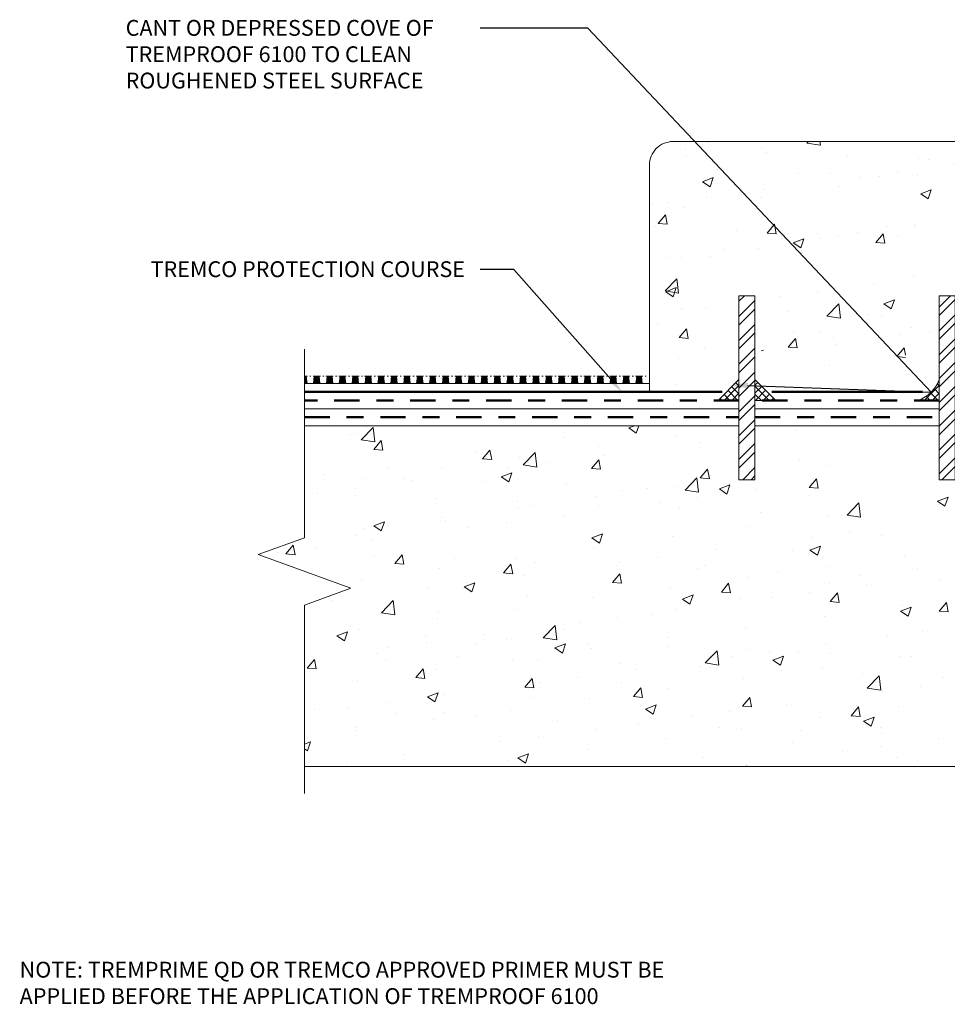
# Model space of a CAD drawing. Extents: x 0.1 to 10.1, y 0.1 to 6.
import ezdxf
from ezdxf import colors
from ezdxf.entities.mleader import LeaderData, LeaderLine
from ezdxf.math import Vec2, Vec3

# ---------------------------------------------------------------- set-up
doc = ezdxf.new("R2010")
doc.units = 0
doc.header["$MEASUREMENT"] = 0
doc.linetypes.add('DASHDOT2', pattern=[0.5, 0.25, -0.125, 0, -0.125])
for name, color, linetype, lineweight in [('1 - Framework', 7, 'Continuous', 15), ('1 - Framework Hatch', 252, 'Continuous', 9), ('2- Text', 7, 'Continuous', 13), ('TREMDrain Drainage Hatch', 7, 'Continuous', 5), ('WP - Hot - 6100 Reemay Fabric', 252, 'TRACKS2', 5), ('WP - Hot -TREMproof 6100', 20, 'DASHDOT2', 50), ('WP - Protection Course', 252, 'Continuous', 50)]:
    doc.layers.add(name, color=color, linetype=linetype, lineweight=lineweight)
doc.styles.add('02TREMCO', font='sanss___.ttf', dxfattribs={"height": 0.125})
doc.styles.add('2020Tremco', font='sanss___.ttf', dxfattribs={"height": 0.09375})
doc.linetypes.add('TRACKS2', pattern='A,0.25,[130,ltypeshp.shx,S=0.05,R=0,X=0,Y=0],0.04', length=0.29)
pattern_1 = [(45, (-0.2634045295920355, -0.2021320701828992), (-0.07071067811865477, 0.07071067811865477), []), (45, (-0.2634045295920355, -0.1521320701828994), (-0.07071067811865477, 0.07071067811865477), [])]
pattern_2 = [(45, (-1.772312543828887, -1.653221474111278), (-0.02330517967464812, 0.02330517967464812), []), (135, (-1.772312543828887, -1.653221474111278), (-0.02330517967464812, -0.02330517967464811), [])]

# ---------------------------------------------------------------- blocks, each defined once
blk = doc.blocks.new('TREMproof 6100 Primer Note')
at = {"layer": '2- Text', "ltscale": 0.4, "insert": (0.1356514091232555, 0.5231362658132497), "char_height": 0.094, "width": 4.159939532512027, "attachment_point": 1, "style": '02TREMCO', "bg_fill": 16, "box_fill_scale": 1.5, "bg_fill_color": 256, "bg_fill_transparency": 0}
blk.add_mtext('NOTE: TREMPRIME QD OR TREMCO APPROVED PRIMER MUST BE APPLIED BEFORE THE APPLICATION OF TREMPROOF 6100', dxfattribs=at)

msp = doc.modelspace()

# ---------------------------------------------------------------- hatches: boundary and pattern name
at = {"layer": '1 - Framework Hatch', "ltscale": 0.4, "transparency": 33554687}
h = msp.add_hatch(dxfattribs=at)
h.set_pattern_fill('AR-CONC', color=256, scale=0.09)
h.set_pattern_definition([(49.99999999999999, (-0.2634045295920355, -0.2021320701828992), (0.6455341643406781, -0.0564769214843356), [0.0675, -0.7424999999999999]), (355, (-0.2634045295920355, -0.2021320701828992), (-0.1248762002517, 0.6769729203300107), [0.054, -0.594]), (100.45144446, (-0.2096100166920355, -0.206838479782899), (0.5206579620544007, 0.6204959918717664), [0.05736617279999995, -0.6310279007999992]), (46.18420000000001, (-0.2634045295920355, -0.02213207018289909), (0.9605171976044151, -0.1489673527137689), [0.10125, -1.11375]), (96.63563549, (-0.1833614590920355, -0.03454604648289905), (0.8411957511068054, 0.8767067406970954), [0.0860493078, -0.9465423839999998]), (351.1841639899999, (-0.2634045295920355, -0.02213207018289909), (0.8411957505492957, 0.8767067402429911), [0.081, -0.8910000008999999]), (21, (-0.1734045295920356, -0.06713207018289946), (0.5372163469066155, -0.3623570015988049), [0.0675, -0.7424999999999999]), (326.0000000000001, (-0.1734045295920356, -0.06713207018289946), (0.2189837987294236, 0.6526350405421677), [0.054, -0.594]), (71.45144474, (-0.1286365009920355, -0.0973284867828994), (0.7562001390569739, 0.2902780375257185), [0.05736617100000001, -0.6310279007999999]), (37.50000000000001, (-0.2634045295920355, -0.2021320701828992), (0.0109438697855616, 0.2996044684481803), [0, -0.5868, 0, -0.603, 0, -0.59625]), (7.499999999999999, (-0.2634045295920355, -0.2021320701828992), (0.2367625836979337, 0.3549705406941242), [0, -0.3438, 0, -0.5733, 0, -0.22725]), (327.5, (-0.4641045295920354, -0.2021320701828992), (0.4804401925551681, -0.02029938456094178), [0, -0.225, 0, -0.702, 0, -0.9314999999999999]), (317.5, (-0.5541045295920355, -0.2021320701828992), (0.5248675524081476, 0.09009448409908595), [0, -0.2925, 0, -0.4661999999999999, 0, -0.6615])])
h.paths.add_polyline_path([(5.569589955090088, 4.333266961266369), (5.664504886282621, 4.333266961266369), (5.664504886282621, 4.006458362448378), (5.714504886282621, 4.006458362448378, -1), (5.814504886282621, 4.006458362448378), (5.864504886282621, 4.006458362448378), (5.864504886282621, 3.782763476931857, 0.4142135623730949), (5.88450488628262, 3.762763476931857), (6.195934110583382, 3.762763476931857), (6.195934110583382, 5.108334436863566, 0.4142135623730951), (6.055934110583382, 5.248334436863566), (3.990176528574851, 5.248334436863566, 0.4142135623730951), (3.850176528574851, 5.108334436863566), (3.850176528574851, 3.762763476931857), (4.161605752875612, 3.762763476931857, 0.4142135623730984), (4.181605752875612, 3.782763476931857), (4.181605752875612, 4.006458362448378), (4.231605752875612, 4.006458362448378, -1), (4.331605752875611, 4.006458362448378), (4.381605752875611, 4.006458362448378), (4.381605752875611, 4.333266961266369), (4.476520684068145, 4.333266961266369), (4.476520684068145, 4.006458362448378), (4.526520684068145, 4.006458362448378, -1), (4.626520684068145, 4.006458362448378), (4.676520684068144, 4.006458362448378), (4.676520684068144, 3.782763476931857, 0.4142135623730949), (4.696520684068144, 3.762763476931857), (5.349589955090089, 3.762763476931857, 0.4142135623730951), (5.369589955090088, 3.782763476931857), (5.369589955090088, 4.006458362448378), (5.419589955090088, 4.006458362448378, -1), (5.519589955090088, 4.006458362448378), (5.569589955090088, 4.006458362448378)])
h = msp.add_hatch(dxfattribs=at)
h.set_pattern_fill('STEEL', color=256, scale=0.8)
h.set_pattern_definition(pattern_1)
h.paths.add_polyline_path([(4.381605752875611, 3.242535797879676), (4.476520684068145, 3.242535797879676), (4.476520684068145, 4.333266961266369), (4.381605752875611, 4.333266961266369)])
h = msp.add_hatch(dxfattribs=at)
h.set_pattern_fill('STEEL', color=256, scale=0.8)
h.set_pattern_definition(pattern_1)
h.paths.add_polyline_path([(5.664504886282621, 4.333266961266369), (5.569589955090088, 4.333266961266369), (5.569589955090088, 3.242535797879676), (5.664504886282621, 3.242535797879676)])
h = msp.add_hatch(dxfattribs=at)
h.set_pattern_fill('AR-CONC', color=256, scale=0.09)
h.set_pattern_definition([(49.99999999999999, (-0.2634045295920355, -0.3574951518345992), (0.6455341643406781, -0.0564769214843356), [0.0675, -0.7424999999999999]), (355, (-0.2634045295920355, -0.3574951518345992), (-0.1248762002517, 0.6769729203300107), [0.054, -0.594]), (100.45144446, (-0.2096100166920355, -0.362201561434599), (0.5206579620544007, 0.6204959918717664), [0.05736617279999996, -0.6310279007999994]), (46.18420000000001, (-0.2634045295920355, -0.1774951518345991), (0.9605171976044151, -0.1489673527137689), [0.10125, -1.11375]), (96.63563549, (-0.1833614590920355, -0.189909128134599), (0.8411957511068054, 0.8767067406970954), [0.0860493078, -0.9465423839999998]), (351.1841639899999, (-0.2634045295920355, -0.1774951518345991), (0.8411957505492957, 0.8767067402429911), [0.081, -0.8910000008999999]), (21, (-0.1734045295920356, -0.2224951518345994), (0.5372163469066155, -0.3623570015988049), [0.0675, -0.7424999999999999]), (326.0000000000001, (-0.1734045295920356, -0.2224951518345994), (0.2189837987294236, 0.6526350405421677), [0.054, -0.594]), (71.45144474, (-0.1286365009920355, -0.2526915684345994), (0.7562001390569739, 0.2902780375257185), [0.05736617100000001, -0.6310279007999999]), (37.50000000000001, (-0.2634045295920355, -0.3574951518345992), (0.0109438697855616, 0.2996044684481803), [0, -0.5868, 0, -0.603, 0, -0.59625]), (7.499999999999999, (-0.2634045295920355, -0.3574951518345992), (0.2367625836979337, 0.3549705406941242), [0, -0.3438, 0, -0.5733, 0, -0.22725]), (327.5, (-0.4641045295920354, -0.3574951518345992), (0.4804401925551681, -0.02029938456094178), [0, -0.225, 0, -0.702, 0, -0.9314999999999999]), (317.5, (-0.5541045295920355, -0.3574951518345992), (0.5248675524081476, 0.09009448409908595), [0, -0.2925, 0, -0.4661999999999999, 0, -0.6615])])
h.paths.add_polyline_path([(8.24144128350512, 1.540762612734292), (8.241441283505118, 2.498328432925041), (8.516189025450581, 2.598328432925039), (7.966693541559655, 2.79832843292504), (8.241441283505118, 2.898328432925041), (8.24144128350512, 3.562763476931857), (5.664504886282621, 3.562763476931857), (5.664504886282621, 3.242535797879676), (5.569589955090088, 3.242535797879676), (5.569589955090088, 3.562763476931857), (5.51554592178056, 3.562763476931857), (5.51554592178056, 2.741337567306354), (4.694602509017532, 3.562763476931857), (4.476520684068145, 3.562763476931857), (4.476520684068145, 3.242535797879676), (4.381605752875611, 3.242535797879676), (4.381605752875611, 3.562763476931857), (1.804669355653112, 3.562763476931857), (1.80466935565311, 2.89832843292504), (1.529921613707648, 2.79832843292504), (2.079417097598572, 2.59832843292504), (1.80466935565311, 2.498328432925041), (1.804669355653113, 1.540762612734292)])
at = {"layer": 'TREMDrain Drainage Hatch', "lineweight": 0, "true_color": 0x2e2e2e}
h = msp.add_hatch(color=250, dxfattribs=at)
h.dxf.hatch_style = 1
h.paths.add_polyline_path([(1.804669355653111, 3.855894253115748), (1.804669355653112, 3.812763476931857), (1.819701246588324, 3.812763476931857), (1.81495686120809, 3.855894253115748)])
h = msp.add_hatch(color=250, dxfattribs=at)
h.dxf.hatch_style = 1
h.paths.add_polyline_path([(1.891442104307517, 3.855894253115748), (1.86268825351826, 3.855894253115748), (1.857943868138038, 3.812763476931857), (1.896186489687751, 3.812763476931857)])
h = msp.add_hatch(color=250, dxfattribs=at)
h.dxf.hatch_style = 1
h.paths.add_polyline_path([(1.967927347406945, 3.855894253115748), (1.939173496617687, 3.855894253115748), (1.934429111237465, 3.812763476931857), (1.972671732787179, 3.812763476931857)])
h = msp.add_hatch(color=250, dxfattribs=at)
h.dxf.hatch_style = 1
h.paths.add_polyline_path([(2.044412590506373, 3.855894253115748), (2.015658739717114, 3.855894253115748), (2.010914354336893, 3.812763476931857), (2.049156975886607, 3.812763476931857)])
h = msp.add_hatch(color=250, dxfattribs=at)
h.dxf.hatch_style = 1
h.paths.add_polyline_path([(2.1208978336058, 3.855894253115748), (2.092143982816542, 3.855894253115748), (2.08739959743632, 3.812763476931857), (2.125642218986034, 3.812763476931857)])
h = msp.add_hatch(color=250, dxfattribs=at)
h.dxf.hatch_style = 1
h.paths.add_polyline_path([(2.197383076705227, 3.855894253115748), (2.16862922591597, 3.855894253115748), (2.163884840535748, 3.812763476931857), (2.202127462085462, 3.812763476931857)])
h = msp.add_hatch(color=250, dxfattribs=at)
h.dxf.hatch_style = 1
h.paths.add_polyline_path([(2.273868319804655, 3.855894253115748), (2.245114469015397, 3.855894253115748), (2.240370083635176, 3.812763476931857), (2.278612705184889, 3.812763476931857)])
h = msp.add_hatch(color=250, dxfattribs=at)
h.dxf.hatch_style = 1
h.paths.add_polyline_path([(2.350353562904083, 3.855894253115748), (2.321599712114825, 3.855894253115748), (2.316855326734603, 3.812763476931857), (2.355097948284317, 3.812763476931857)])
h = msp.add_hatch(color=250, dxfattribs=at)
h.dxf.hatch_style = 1
h.paths.add_polyline_path([(2.42683880600351, 3.855894253115748), (2.398084955214252, 3.855894253115748), (2.393340569834031, 3.812763476931857), (2.431583191383744, 3.812763476931857)])
h = msp.add_hatch(color=250, dxfattribs=at)
h.dxf.hatch_style = 1
h.paths.add_polyline_path([(2.503324049102938, 3.855894253115748), (2.47457019831368, 3.855894253115748), (2.469825812933458, 3.812763476931857), (2.508068434483172, 3.812763476931857)])
h = msp.add_hatch(color=250, dxfattribs=at)
h.dxf.hatch_style = 1
h.paths.add_polyline_path([(2.579809292202365, 3.855894253115748), (2.551055441413108, 3.855894253115748), (2.546311056032886, 3.812763476931857), (2.584553677582599, 3.812763476931857)])
h = msp.add_hatch(color=250, dxfattribs=at)
h.dxf.hatch_style = 1
h.paths.add_polyline_path([(2.656294535301793, 3.855894253115748), (2.627540684512535, 3.855894253115748), (2.622796299132313, 3.812763476931857), (2.661038920682027, 3.812763476931857)])
h = msp.add_hatch(color=250, dxfattribs=at)
h.dxf.hatch_style = 1
h.paths.add_polyline_path([(2.732779778401221, 3.855894253115748), (2.704025927611963, 3.855894253115748), (2.699281542231741, 3.812763476931857), (2.737524163781455, 3.812763476931857)])
h = msp.add_hatch(color=250, dxfattribs=at)
h.dxf.hatch_style = 1
h.paths.add_polyline_path([(2.809265021500648, 3.855894253115748), (2.780511170711391, 3.855894253115748), (2.775766785331168, 3.812763476931857), (2.814009406880882, 3.812763476931857)])
h = msp.add_hatch(color=250, dxfattribs=at)
h.dxf.hatch_style = 1
h.paths.add_polyline_path([(2.885750264600076, 3.855894253115748), (2.856996413810818, 3.855894253115748), (2.852252028430596, 3.812763476931857), (2.89049464998031, 3.812763476931857)])
h = msp.add_hatch(color=250, dxfattribs=at)
h.dxf.hatch_style = 1
h.paths.add_polyline_path([(2.962235507699504, 3.855894253115748), (2.933481656910246, 3.855894253115748), (2.928737271530024, 3.812763476931857), (2.966979893079738, 3.812763476931857)])
h = msp.add_hatch(color=250, dxfattribs=at)
h.dxf.hatch_style = 1
h.paths.add_polyline_path([(3.038720750798931, 3.855894253115748), (3.009966900009673, 3.855894253115748), (3.005222514629451, 3.812763476931857), (3.043465136179165, 3.812763476931857)])
h = msp.add_hatch(color=250, dxfattribs=at)
h.dxf.hatch_style = 1
h.paths.add_polyline_path([(3.115205993898359, 3.855894253115748), (3.086452143109101, 3.855894253115748), (3.081707757728879, 3.812763476931857), (3.119950379278593, 3.812763476931857)])
h = msp.add_hatch(color=250, dxfattribs=at)
h.dxf.hatch_style = 1
h.paths.add_polyline_path([(3.191691236997786, 3.855894253115748), (3.162937386208529, 3.855894253115748), (3.158193000828307, 3.812763476931857), (3.19643562237802, 3.812763476931857)])
h = msp.add_hatch(color=250, dxfattribs=at)
h.dxf.hatch_style = 1
h.paths.add_polyline_path([(3.268176480097214, 3.855894253115748), (3.239422629307956, 3.855894253115748), (3.234678243927734, 3.812763476931857), (3.272920865477448, 3.812763476931857)])
h = msp.add_hatch(color=250, dxfattribs=at)
h.dxf.hatch_style = 1
h.paths.add_polyline_path([(3.344661723196642, 3.855894253115748), (3.315907872407384, 3.855894253115748), (3.311163487027162, 3.812763476931857), (3.349406108576876, 3.812763476931857)])
h = msp.add_hatch(color=250, dxfattribs=at)
h.dxf.hatch_style = 1
h.paths.add_polyline_path([(3.421146966296069, 3.855894253115748), (3.392393115506811, 3.855894253115748), (3.387648730126589, 3.812763476931857), (3.425891351676303, 3.812763476931857)])
h = msp.add_hatch(color=250, dxfattribs=at)
h.dxf.hatch_style = 1
h.paths.add_polyline_path([(3.497632209395497, 3.855894253115748), (3.468878358606239, 3.855894253115748), (3.464133973226017, 3.812763476931857), (3.502376594775731, 3.812763476931857)])
h = msp.add_hatch(color=250, dxfattribs=at)
h.dxf.hatch_style = 1
h.paths.add_polyline_path([(3.574117452494924, 3.855894253115748), (3.545363601705666, 3.855894253115748), (3.540619216325444, 3.812763476931857), (3.578861837875158, 3.812763476931857)])
h = msp.add_hatch(color=250, dxfattribs=at)
h.dxf.hatch_style = 1
h.paths.add_polyline_path([(3.650602695594352, 3.855894253115748), (3.621848844805094, 3.855894253115748), (3.617104459424872, 3.812763476931857), (3.655347080974586, 3.812763476931857)])
h = msp.add_hatch(color=250, dxfattribs=at)
h.dxf.hatch_style = 1
h.paths.add_polyline_path([(3.72708793869378, 3.855894253115748), (3.698334087904521, 3.855894253115748), (3.693589702524299, 3.812763476931857), (3.731832324074014, 3.812763476931857)])
h = msp.add_hatch(color=250, dxfattribs=at)
h.dxf.hatch_style = 1
h.paths.add_polyline_path([(3.803573181793206, 3.855894253115748), (3.774819331003949, 3.855894253115748), (3.770074945623727, 3.812763476931857), (3.808317567173441, 3.812763476931857)])
at = {"layer": 'WP - Hot -TREMproof 6100', "lineweight": 9, "ltscale": 0.6}
h = msp.add_hatch(dxfattribs=at)
h.set_pattern_fill('ANSI37', color=256, scale=0.2636680093554333)
h.set_pattern_definition(pattern_2)
h.paths.add_polyline_path([(4.258499760696963, 3.712763476931857), (4.381605752875611, 3.712763476931857), (4.381605752875611, 3.835869469110506)])
h = msp.add_hatch(dxfattribs=at)
h.set_pattern_fill('ANSI37', color=256, scale=0.2636680093554333)
h.set_pattern_definition(pattern_2)
h.paths.add_polyline_path([(4.599626676246793, 3.712763476931857), (4.476520684068145, 3.712763476931857), (4.476520684068145, 3.835869469110506)])
h = msp.add_hatch(dxfattribs=at)
h.set_pattern_fill('ANSI37', color=256, scale=0.2636680093554333)
h.set_pattern_definition([(45, (-0.5843283416144105, -1.653221474111278), (-0.02330517967464812, 0.02330517967464812), []), (135, (-0.5843283416144105, -1.653221474111278), (-0.02330517967464812, -0.02330517967464811), [])])
edge = h.paths.add_edge_path()
edge.add_arc((5.364351052509043, 3.918002379512902), 0.221062936974609, 291.8103974433173, 338.18960255668287, ccw=False)
edge.add_line((5.446483962911439, 3.712763476931857), (5.569589955090088, 3.712763476931857))
edge.add_line((5.569589955090088, 3.712763476931857), (5.569589955090088, 3.835869469110506))

# ---------------------------------------------------------------- linework, layer by layer
at = {"layer": '1 - Framework', "ltscale": 0.4}
for p, q in [((1.804669355653112, 3.562763476931857), (4.381605752875611, 3.562763476931857)), ((4.476520684068145, 3.562763476931857), (5.569589955090088, 3.562763476931857)), ((8.24144128350512, 1.540762612734292), (1.804669355653112, 1.540762612734292))]:
    msp.add_line(p, q, dxfattribs=at)
msp.add_lwpolyline([(6.195934110583382, 3.762763476931858), (6.195934110583382, 5.108334436863566, 0.414213562373095), (6.055934110583382, 5.248334436863566), (3.990176528574851, 5.248334436863566, 0.414213562373095), (3.850176528574851, 5.108334436863566), (3.850176528574851, 3.762763476931857)], format="xyb", dxfattribs=at)
for points in [[(4.381605752875611, 4.333266961266369), (4.476520684068145, 4.333266961266369), (4.476520684068145, 3.242535797879676), (4.381605752875611, 3.242535797879676)], [(5.664504886282621, 4.333266961266369), (5.569589955090088, 4.333266961266369), (5.569589955090088, 3.242535797879676), (5.664504886282621, 3.242535797879676)], [(4.381605752875611, 3.712763476931857), (4.381605752875611, 3.835869469110506), (4.258499760696963, 3.712763476931857)], [(4.476520684068145, 3.712763476931857), (4.476520684068145, 3.835869469110506), (4.599626676246793, 3.712763476931857)]]:
    msp.add_lwpolyline(points, close=True, dxfattribs=at)
at = {"layer": '1 - Framework', "linetype": 'Continuous', "ltscale": 0.4}
msp.add_lwpolyline([(1.804669355653112, 1.380762612734292), (1.80466935565311, 2.498328432925041), (2.079417097598573, 2.598328432925039), (1.529921613707647, 2.79832843292504), (1.80466935565311, 2.898328432925041), (1.804669355653112, 4.015894253115772)], dxfattribs=at)
at = {"layer": '1 - Framework', "ltscale": 0.4}
msp.add_lwpolyline([(5.446483962911439, 3.712763476931857), (5.446483962911439, 3.712763476931857), (5.569589955090088, 3.712763476931857), (5.569589955090088, 3.835869469110506)], dxfattribs=at)
msp.add_arc((5.364351052509049, 3.9180023795129), 0.2210629369746034, 291.810397443316, 338.1896025566824, dxfattribs=at)
at = {"layer": 'TREMDrain Drainage Hatch', "lineweight": 0}
for p, q in [((1.81495686120809, 3.855894253115748), (1.819701246588324, 3.812763476931857)), ((1.81495686120809, 3.855894253115748), (1.822145323905406, 3.855894253115748)), ((1.836022077957145, 3.855894253115772), (1.843210540654462, 3.855894253115772)), ((1.855499790820943, 3.855894253115748), (1.86268825351826, 3.855894253115748)), ((1.857943868138038, 3.812763476931857), (1.86268825351826, 3.855894253115748)), ((1.891442104307517, 3.855894253115748), (1.896186489687751, 3.812763476931857)), ((1.891442104307517, 3.855894253115748), (1.898630567004834, 3.855894253115748)), ((1.912507321056573, 3.855894253115772), (1.919695783753889, 3.855894253115772)), ((1.931985033920371, 3.855894253115748), (1.939173496617687, 3.855894253115748)), ((1.934429111237465, 3.812763476931857), (1.939173496617687, 3.855894253115748)), ((1.967927347406945, 3.855894253115748), (1.972671732787179, 3.812763476931857)), ((1.967927347406945, 3.855894253115748), (1.975115810104261, 3.855894253115748)), ((1.988992564156001, 3.855894253115772), (1.996181026853317, 3.855894253115772)), ((2.008470277019798, 3.855894253115748), (2.015658739717114, 3.855894253115748)), ((2.010914354336893, 3.812763476931857), (2.015658739717114, 3.855894253115748)), ((2.044412590506373, 3.855894253115748), (2.049156975886607, 3.812763476931857)), ((2.044412590506373, 3.855894253115748), (2.051601053203689, 3.855894253115748)), ((2.065477807255428, 3.855894253115772), (2.072666269952744, 3.855894253115772)), ((2.084955520119226, 3.855894253115748), (2.092143982816542, 3.855894253115748)), ((2.08739959743632, 3.812763476931857), (2.092143982816542, 3.855894253115748)), ((2.1208978336058, 3.855894253115748), (2.125642218986034, 3.812763476931857)), ((2.1208978336058, 3.855894253115748), (2.128086296303116, 3.855894253115748)), ((2.141963050354856, 3.855894253115772), (2.149151513052172, 3.855894253115772)), ((2.161440763218653, 3.855894253115748), (2.16862922591597, 3.855894253115748)), ((2.163884840535748, 3.812763476931857), (2.16862922591597, 3.855894253115748)), ((2.197383076705227, 3.855894253115748), (2.202127462085462, 3.812763476931857)), ((2.197383076705227, 3.855894253115748), (2.204571539402544, 3.855894253115748)), ((2.218448293454284, 3.855894253115772), (2.2256367561516, 3.855894253115772)), ((2.237926006318081, 3.855894253115748), (2.245114469015397, 3.855894253115748)), ((2.240370083635176, 3.812763476931857), (2.245114469015397, 3.855894253115748)), ((2.273868319804655, 3.855894253115748), (2.278612705184889, 3.812763476931857)), ((2.273868319804655, 3.855894253115748), (2.281056782501972, 3.855894253115748)), ((2.294933536553711, 3.855894253115772), (2.302121999251027, 3.855894253115772)), ((2.314411249417509, 3.855894253115748), (2.321599712114825, 3.855894253115748)), ((2.316855326734603, 3.812763476931857), (2.321599712114825, 3.855894253115748)), ((2.350353562904083, 3.855894253115748), (2.355097948284317, 3.812763476931857)), ((2.350353562904083, 3.855894253115748), (2.357542025601399, 3.855894253115748)), ((2.371418779653139, 3.855894253115772), (2.378607242350455, 3.855894253115772)), ((2.390896492516936, 3.855894253115748), (2.398084955214252, 3.855894253115748)), ((2.393340569834031, 3.812763476931857), (2.398084955214252, 3.855894253115748)), ((2.42683880600351, 3.855894253115748), (2.431583191383744, 3.812763476931857)), ((2.42683880600351, 3.855894253115748), (2.434027268700827, 3.855894253115748)), ((2.447904022752566, 3.855894253115772), (2.455092485449883, 3.855894253115772)), ((2.467381735616364, 3.855894253115748), (2.47457019831368, 3.855894253115748)), ((2.469825812933458, 3.812763476931857), (2.47457019831368, 3.855894253115748)), ((2.503324049102938, 3.855894253115748), (2.508068434483172, 3.812763476931857)), ((2.503324049102938, 3.855894253115748), (2.510512511800254, 3.855894253115748)), ((2.524389265851994, 3.855894253115772), (2.53157772854931, 3.855894253115772)), ((2.543866978715791, 3.855894253115748), (2.551055441413108, 3.855894253115748)), ((2.546311056032886, 3.812763476931857), (2.551055441413108, 3.855894253115748)), ((2.579809292202365, 3.855894253115748), (2.584553677582599, 3.812763476931857)), ((2.579809292202365, 3.855894253115748), (2.586997754899682, 3.855894253115748)), ((2.600874508951421, 3.855894253115772), (2.608062971648738, 3.855894253115772)), ((2.620352221815219, 3.855894253115748), (2.627540684512535, 3.855894253115748)), ((2.622796299132313, 3.812763476931857), (2.627540684512535, 3.855894253115748)), ((2.656294535301793, 3.855894253115748), (2.661038920682027, 3.812763476931857)), ((2.656294535301793, 3.855894253115748), (2.66348299799911, 3.855894253115748)), ((2.677359752050849, 3.855894253115772), (2.684548214748165, 3.855894253115772)), ((2.696837464914646, 3.855894253115748), (2.704025927611963, 3.855894253115748)), ((2.699281542231741, 3.812763476931857), (2.704025927611963, 3.855894253115748)), ((2.732779778401221, 3.855894253115748), (2.737524163781455, 3.812763476931857)), ((2.732779778401221, 3.855894253115748), (2.739968241098537, 3.855894253115748)), ((2.753844995150276, 3.855894253115772), (2.761033457847593, 3.855894253115772)), ((2.773322708014074, 3.855894253115748), (2.780511170711391, 3.855894253115748)), ((2.775766785331168, 3.812763476931857), (2.780511170711391, 3.855894253115748)), ((2.809265021500648, 3.855894253115748), (2.814009406880882, 3.812763476931857)), ((2.809265021500648, 3.855894253115748), (2.816453484197964, 3.855894253115748)), ((2.830330238249704, 3.855894253115772), (2.837518700947021, 3.855894253115772)), ((2.849807951113501, 3.855894253115748), (2.856996413810818, 3.855894253115748)), ((2.852252028430596, 3.812763476931857), (2.856996413810818, 3.855894253115748)), ((2.885750264600076, 3.855894253115748), (2.89049464998031, 3.812763476931857)), ((2.885750264600076, 3.855894253115748), (2.892938727297392, 3.855894253115748)), ((2.906815481349132, 3.855894253115772), (2.914003944046448, 3.855894253115772)), ((2.926293194212929, 3.855894253115748), (2.933481656910246, 3.855894253115748)), ((2.928737271530024, 3.812763476931857), (2.933481656910246, 3.855894253115748)), ((2.962235507699504, 3.855894253115748), (2.966979893079738, 3.812763476931857)), ((2.962235507699504, 3.855894253115748), (2.96942397039682, 3.855894253115748)), ((2.983300724448559, 3.855894253115772), (2.990489187145876, 3.855894253115772)), ((3.002778437312357, 3.855894253115748), (3.009966900009673, 3.855894253115748)), ((3.005222514629451, 3.812763476931857), (3.009966900009673, 3.855894253115748)), ((3.038720750798931, 3.855894253115748), (3.043465136179165, 3.812763476931857)), ((3.038720750798931, 3.855894253115748), (3.045909213496247, 3.855894253115748)), ((3.059785967547987, 3.855894253115772), (3.066974430245303, 3.855894253115772)), ((3.079263680411784, 3.855894253115748), (3.086452143109101, 3.855894253115748)), ((3.081707757728879, 3.812763476931857), (3.086452143109101, 3.855894253115748)), ((3.115205993898359, 3.855894253115748), (3.119950379278593, 3.812763476931857)), ((3.115205993898359, 3.855894253115748), (3.122394456595675, 3.855894253115748)), ((3.136271210647414, 3.855894253115772), (3.143459673344731, 3.855894253115772)), ((3.155748923511212, 3.855894253115748), (3.162937386208529, 3.855894253115748)), ((3.158193000828307, 3.812763476931857), (3.162937386208529, 3.855894253115748)), ((3.191691236997786, 3.855894253115748), (3.19643562237802, 3.812763476931857)), ((3.191691236997786, 3.855894253115748), (3.198879699695103, 3.855894253115748)), ((3.212756453746842, 3.855894253115772), (3.219944916444159, 3.855894253115772)), ((3.23223416661064, 3.855894253115748), (3.239422629307956, 3.855894253115748)), ((3.234678243927734, 3.812763476931857), (3.239422629307956, 3.855894253115748)), ((3.268176480097214, 3.855894253115748), (3.272920865477448, 3.812763476931857)), ((3.268176480097214, 3.855894253115748), (3.27536494279453, 3.855894253115748)), ((3.289241696846269, 3.855894253115772), (3.296430159543586, 3.855894253115772)), ((3.308719409710067, 3.855894253115748), (3.315907872407384, 3.855894253115748)), ((3.311163487027162, 3.812763476931857), (3.315907872407384, 3.855894253115748)), ((3.344661723196642, 3.855894253115748), (3.349406108576876, 3.812763476931857)), ((3.344661723196642, 3.855894253115748), (3.351850185893958, 3.855894253115748)), ((3.365726939945697, 3.855894253115772), (3.372915402643014, 3.855894253115772)), ((3.385204652809494, 3.855894253115748), (3.392393115506811, 3.855894253115748)), ((3.387648730126589, 3.812763476931857), (3.392393115506811, 3.855894253115748)), ((3.421146966296069, 3.855894253115748), (3.425891351676303, 3.812763476931857)), ((3.421146966296069, 3.855894253115748), (3.428335428993385, 3.855894253115748)), ((3.442212183045124, 3.855894253115772), (3.449400645742441, 3.855894253115772)), ((3.461689895908922, 3.855894253115748), (3.468878358606239, 3.855894253115748)), ((3.464133973226017, 3.812763476931857), (3.468878358606239, 3.855894253115748)), ((3.497632209395497, 3.855894253115748), (3.502376594775731, 3.812763476931857)), ((3.497632209395497, 3.855894253115748), (3.504820672092813, 3.855894253115748)), ((3.518697426144552, 3.855894253115772), (3.525885888841869, 3.855894253115772)), ((3.53817513900835, 3.855894253115748), (3.545363601705666, 3.855894253115748)), ((3.540619216325444, 3.812763476931857), (3.545363601705666, 3.855894253115748)), ((3.574117452494924, 3.855894253115748), (3.578861837875158, 3.812763476931857)), ((3.574117452494924, 3.855894253115748), (3.581305915192241, 3.855894253115748)), ((3.59518266924398, 3.855894253115772), (3.602371131941296, 3.855894253115772)), ((3.614660382107777, 3.855894253115748), (3.621848844805094, 3.855894253115748)), ((3.617104459424872, 3.812763476931857), (3.621848844805094, 3.855894253115748)), ((3.650602695594352, 3.855894253115748), (3.655347080974586, 3.812763476931857)), ((3.650602695594352, 3.855894253115748), (3.657791158291668, 3.855894253115748)), ((3.671667912343407, 3.855894253115772), (3.678856375040724, 3.855894253115772)), ((3.691145625207205, 3.855894253115748), (3.698334087904521, 3.855894253115748)), ((3.693589702524299, 3.812763476931857), (3.698334087904521, 3.855894253115748)), ((3.72708793869378, 3.855894253115748), (3.731832324074014, 3.812763476931857)), ((3.72708793869378, 3.855894253115748), (3.734276401391096, 3.855894253115748)), ((3.748153155442835, 3.855894253115772), (3.755341618140152, 3.855894253115772)), ((3.767630868306632, 3.855894253115748), (3.774819331003949, 3.855894253115748)), ((3.770074945623727, 3.812763476931857), (3.774819331003949, 3.855894253115748)), ((3.803573181793206, 3.855894253115748), (3.808317567173441, 3.812763476931857)), ((3.803573181793206, 3.855894253115748), (3.810761644490523, 3.855894253115748)), ((3.824638398542263, 3.855894253115772), (3.831826861239579, 3.855894253115772)), ((1.804669355653111, 3.812763476931857), (1.819701246588324, 3.812763476931857)), ((1.819701246588324, 3.812763476931857), (1.857943868138038, 3.812763476931857)), ((1.857943868138038, 3.812763476931857), (1.896186489687751, 3.812763476931857)), ((1.896186489687751, 3.812763476931857), (1.934429111237465, 3.812763476931857)), ((1.934429111237465, 3.812763476931857), (1.972671732787179, 3.812763476931857)), ((1.972671732787179, 3.812763476931857), (2.010914354336893, 3.812763476931857)), ((2.010914354336893, 3.812763476931857), (2.049156975886607, 3.812763476931857)), ((2.049156975886607, 3.812763476931857), (2.08739959743632, 3.812763476931857)), ((2.08739959743632, 3.812763476931857), (2.125642218986034, 3.812763476931857)), ((2.125642218986034, 3.812763476931857), (2.163884840535748, 3.812763476931857)), ((2.163884840535748, 3.812763476931857), (2.202127462085462, 3.812763476931857)), ((2.202127462085462, 3.812763476931857), (2.240370083635176, 3.812763476931857)), ((2.240370083635176, 3.812763476931857), (2.278612705184889, 3.812763476931857)), ((2.278612705184889, 3.812763476931857), (2.316855326734603, 3.812763476931857)), ((2.316855326734603, 3.812763476931857), (2.355097948284317, 3.812763476931857)), ((2.355097948284317, 3.812763476931857), (2.393340569834031, 3.812763476931857)), ((2.393340569834031, 3.812763476931857), (2.431583191383744, 3.812763476931857)), ((2.431583191383744, 3.812763476931857), (2.469825812933458, 3.812763476931857)), ((2.469825812933458, 3.812763476931857), (2.508068434483172, 3.812763476931857)), ((2.508068434483172, 3.812763476931857), (2.546311056032886, 3.812763476931857)), ((2.546311056032886, 3.812763476931857), (2.584553677582599, 3.812763476931857)), ((2.584553677582599, 3.812763476931857), (2.622796299132313, 3.812763476931857)), ((2.622796299132313, 3.812763476931857), (2.661038920682027, 3.812763476931857)), ((2.661038920682027, 3.812763476931857), (2.699281542231741, 3.812763476931857)), ((2.699281542231741, 3.812763476931857), (2.737524163781455, 3.812763476931857)), ((2.737524163781455, 3.812763476931857), (2.775766785331168, 3.812763476931857)), ((2.775766785331168, 3.812763476931857), (2.814009406880882, 3.812763476931857)), ((2.814009406880882, 3.812763476931857), (2.852252028430596, 3.812763476931857)), ((2.852252028430596, 3.812763476931857), (2.89049464998031, 3.812763476931857)), ((2.89049464998031, 3.812763476931857), (2.928737271530024, 3.812763476931857)), ((2.928737271530024, 3.812763476931857), (2.966979893079738, 3.812763476931857)), ((2.966979893079738, 3.812763476931857), (3.005222514629451, 3.812763476931857)), ((3.005222514629451, 3.812763476931857), (3.043465136179165, 3.812763476931857)), ((3.043465136179165, 3.812763476931857), (3.081707757728879, 3.812763476931857)), ((3.081707757728879, 3.812763476931857), (3.119950379278593, 3.812763476931857)), ((3.119950379278593, 3.812763476931857), (3.158193000828307, 3.812763476931857)), ((3.158193000828307, 3.812763476931857), (3.19643562237802, 3.812763476931857)), ((3.19643562237802, 3.812763476931857), (3.234678243927734, 3.812763476931857)), ((3.234678243927734, 3.812763476931857), (3.272920865477448, 3.812763476931857)), ((3.272920865477448, 3.812763476931857), (3.311163487027162, 3.812763476931857)), ((3.311163487027162, 3.812763476931857), (3.349406108576876, 3.812763476931857)), ((3.349406108576876, 3.812763476931857), (3.387648730126589, 3.812763476931857)), ((3.387648730126589, 3.812763476931857), (3.425891351676303, 3.812763476931857)), ((3.425891351676303, 3.812763476931857), (3.464133973226017, 3.812763476931857)), ((3.464133973226017, 3.812763476931857), (3.502376594775731, 3.812763476931857)), ((3.502376594775731, 3.812763476931857), (3.540619216325444, 3.812763476931857)), ((3.540619216325444, 3.812763476931857), (3.578861837875158, 3.812763476931857)), ((3.578861837875158, 3.812763476931857), (3.617104459424872, 3.812763476931857)), ((3.617104459424872, 3.812763476931857), (3.655347080974586, 3.812763476931857)), ((3.655347080974586, 3.812763476931857), (3.693589702524299, 3.812763476931857)), ((3.693589702524299, 3.812763476931857), (3.731832324074014, 3.812763476931857)), ((3.731832324074014, 3.812763476931857), (3.770074945623727, 3.812763476931857)), ((3.770074945623727, 3.812763476931857), (3.808317567173441, 3.812763476931857)), ((3.808317567173441, 3.812763476931857), (3.846560188723155, 3.812763476931857))]:
    msp.add_line(p, q, dxfattribs=at)
for points in [[(1.804669355653111, 3.855894253115748), (1.81495686120809, 3.855894253115748)], [(1.86268825351826, 3.855894253115748), (1.891442104307517, 3.855894253115748)], [(1.939173496617687, 3.855894253115748), (1.967927347406945, 3.855894253115748)], [(2.015658739717114, 3.855894253115748), (2.044412590506373, 3.855894253115748)], [(2.092143982816542, 3.855894253115748), (2.1208978336058, 3.855894253115748)], [(2.16862922591597, 3.855894253115748), (2.197383076705227, 3.855894253115748)], [(2.245114469015397, 3.855894253115748), (2.273868319804655, 3.855894253115748)], [(2.321599712114825, 3.855894253115748), (2.350353562904083, 3.855894253115748)], [(2.398084955214252, 3.855894253115748), (2.42683880600351, 3.855894253115748)], [(2.47457019831368, 3.855894253115748), (2.503324049102938, 3.855894253115748)], [(2.551055441413108, 3.855894253115748), (2.579809292202365, 3.855894253115748)], [(2.627540684512535, 3.855894253115748), (2.656294535301793, 3.855894253115748)], [(2.704025927611963, 3.855894253115748), (2.732779778401221, 3.855894253115748)], [(2.780511170711391, 3.855894253115748), (2.809265021500648, 3.855894253115748)], [(2.856996413810818, 3.855894253115748), (2.885750264600076, 3.855894253115748)], [(2.933481656910246, 3.855894253115748), (2.962235507699504, 3.855894253115748)], [(3.009966900009673, 3.855894253115748), (3.038720750798931, 3.855894253115748)], [(3.086452143109101, 3.855894253115748), (3.115205993898359, 3.855894253115748)], [(3.162937386208529, 3.855894253115748), (3.191691236997786, 3.855894253115748)], [(3.239422629307956, 3.855894253115748), (3.268176480097214, 3.855894253115748)], [(3.315907872407384, 3.855894253115748), (3.344661723196642, 3.855894253115748)], [(3.392393115506811, 3.855894253115748), (3.421146966296069, 3.855894253115748)], [(3.468878358606239, 3.855894253115748), (3.497632209395497, 3.855894253115748)], [(3.545363601705666, 3.855894253115748), (3.574117452494924, 3.855894253115748)], [(3.621848844805094, 3.855894253115748), (3.650602695594352, 3.855894253115748)], [(3.698334087904521, 3.855894253115748), (3.72708793869378, 3.855894253115748)], [(3.774819331003949, 3.855894253115748), (3.803573181793206, 3.855894253115748)]]:
    msp.add_lwpolyline(points, dxfattribs=at)
at = {"layer": 'WP - Hot - 6100 Reemay Fabric', "ltscale": 0.2}
for points in [[(1.804669355653112, 3.662763476931857), (4.381605752875611, 3.662763476931857)], [(4.476520684068145, 3.662763476931857), (5.569589955090088, 3.662763476931857)]]:
    msp.add_lwpolyline(points, dxfattribs=at)
at = {"layer": 'WP - Hot -TREMproof 6100', "ltscale": 0.6}
for points in [[(4.381605752875611, 3.712763476931857), (1.804669355653112, 3.712763476931857)], [(5.569589955090088, 3.712763476931857), (4.476520684068145, 3.712763476931857)], [(1.804669355653113, 3.612763476931857), (4.381605752875611, 3.612763476931857)], [(4.476520684068145, 3.612763476931857), (5.569589955090088, 3.612763476931857)]]:
    msp.add_lwpolyline(points, dxfattribs=at)
at = {"layer": 'WP - Protection Course'}
for points in [[(1.804669355653112, 3.762763476931858), (4.281605752875612, 3.762763476931857)], [(4.576520684068145, 3.762763476931857), (5.469589955090088, 3.762763476931856)]]:
    msp.add_lwpolyline(points, dxfattribs=at)

# ---------------------------------------------------------------- block references
at = {"layer": '1 - Framework', "ltscale": 0.4}
msp.add_blockref('TREMproof 6100 Primer Note', (-0.02056000117261902, -0.1403684157355514), dxfattribs=at)

# ---------------------------------------------------------------- leaders
at = {"layer": '2- Text', "ltscale": 0.4}
ml = msp.add_multileader_mtext('Standard', dxfattribs=at)
ml.set_content('CANT OR DEPRESSED COVE OF TREMPROOF 6100 TO CLEAN ROUGHENED STEEL SURFACE', color=256, style='2020Tremco')
ml.set_leader_properties()
ml.build(insert=Vec2(0, 0))
ml.multileader.update_dxf_attribs({"dogleg_length": 0.2, "arrow_head_size": 0.1})
ctx = ml.context
ctx.base_point, ctx.char_height, ctx.arrow_head_size, ctx.landing_gap_size, ctx.plane_origin = Vec3(0.6541785399503874, 5.921233009417961), 0.09375, 0.1, 0.09, Vec3(4.334915980961455, 3.609453248846013)
notes = []
notes.append((ctx, [(0, (1, 1, 0), (3.484169074218418, 5.921233009417961), (-1, 0), 0.6380306577248198, [(1, [(4.334915980961455, 3.803947753965084), (5.520666154312803, 3.761687277709141)], 0, [])])]))
ctx.mtext.insert, ctx.mtext.width, ctx.mtext.flow_direction = Vec3(0.7441785399503874, 5.969522618471459), 2.273697530641726, 5
ml = msp.add_multileader_mtext('Standard', dxfattribs=at)
ml.set_content('TREMCO PROTECTION COURSE', color=256, style='2020Tremco')
ml.set_leader_properties()
ml.build(insert=Vec2(0, 0))
ml.multileader.update_dxf_attribs({"dogleg_length": 0.2, "arrow_head_size": 0.1})
ctx = ml.context
ctx.base_point, ctx.char_height, ctx.arrow_head_size, ctx.landing_gap_size, ctx.plane_origin = Vec3(0.6541785399503874, 4.489740214397565), 0.09375, 0.1, 0.09, Vec3(3.636225770199729, 3.812763476931857)
ctx.text_align_type = 2
notes.append((ctx, [(0, (1, 1, 0), (3.046524218962734, 4.489740214397565), (-1, 0), 0.2, [(0, [(3.686851380789033, 3.762763476931857)], 0, [])])]))
ctx.mtext.insert, ctx.mtext.alignment, ctx.mtext.flow_direction = Vec3(2.756524218962733, 4.538029823451063), 3, 5
for ctx, leaders in notes:
    for number, flags, end, landing, length, lines in leaders:
        leader = LeaderData()
        leader.index, (leader.has_last_leader_line, leader.has_dogleg_vector, leader.attachment_direction) = number, flags
        leader.last_leader_point, leader.dogleg_vector, leader.dogleg_length = Vec3(end), Vec3(landing), length
        for number, points, colour, breaks in lines:
            line = LeaderLine()
            line.index, line.vertices, line.color, line.breaks = number, Vec3.list(points), colors.encode_raw_color(colour), breaks
            leader.lines.append(line)
        ctx.leaders.append(leader)

doc.saveas('drawing.dxf')
